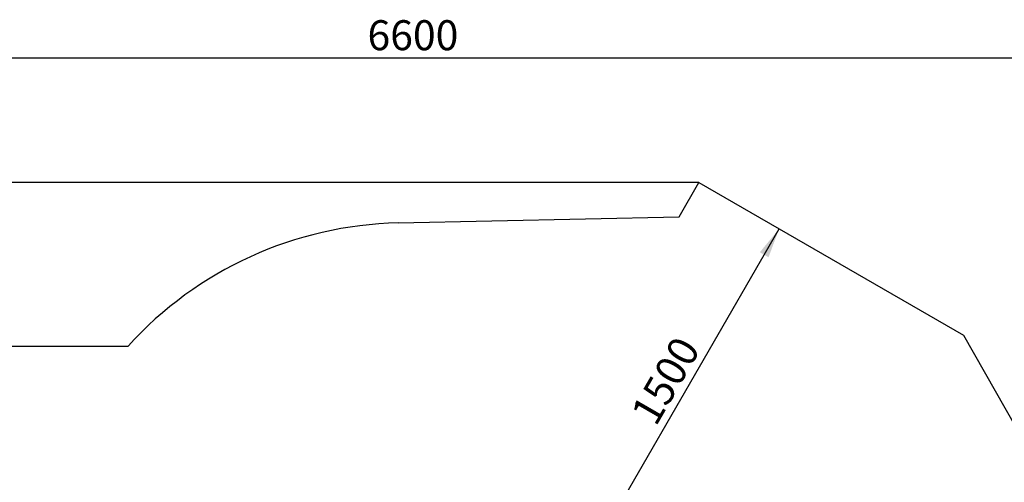
# Model space of a CAD drawing. Units: millimetres. Extents: x 20 to 203, y 5 to 287.
# Drawn here: x 82 to 161, y 117 to 154 of the extents above; entities that cross this region are included whole.
import ezdxf
from ezdxf.enums import TextEntityAlignment as Align
from ezdxf.lldxf.tags import DXFTag

# ---------------------------------------------------------------- set-up
doc = ezdxf.new("R2010")
doc.units = ezdxf.units.MM
for name, color, linetype in [('AREA_JM001', 7, 'Continuous'), ('Default', 7, 'Continuous'), ('Predeterminado', 7, 'Continuous')]:
    doc.layers.add(name, color=color, linetype=linetype)
doc.styles.add('SEACAD_Arial', font='arial.ttf')
tags = doc.linetypes.add('HIDDEN2', pattern=[4.7625, 3.175, -1.5875]).pattern_tags.tags
tags[6:7] = [DXFTag(74, 4), DXFTag(75, 0), DXFTag(340, '0'), DXFTag(46, 0.0), DXFTag(50, 0.0), DXFTag(44, 0.0), DXFTag(45, 0.0)]
tags[4:5] = [DXFTag(74, 4), DXFTag(75, 0), DXFTag(340, '0'), DXFTag(46, 0.0), DXFTag(50, 0.0), DXFTag(44, 0.0), DXFTag(45, 0.0)]
doc.dimstyles.new('UNE', dxfattribs={"dimtxt": 2.4, "dimasz": 2.4, "dimexe": 1.2, "dimexo": 0, "dimgap": 1.2, "dimtad": 1, "dimdec": 0, "dimlfac": 50, "dimtxsty": 'SEACAD_Arial', "dimblk1": '_SE_FILLED', "dimblk2": '_SE_FILLED', "dimsah": 1, "dimcen": 1.2, "dimadec": 1, "dimazin": 0, "dimtfac": 1, "dimtdec": 0, "dimtmove": 0, "dimatfit": 3, "dimfxl": 1, "dimtolj": 1, "dimarcsym": 0})

# ---------------------------------------------------------------- blocks, each defined once
blk = doc.blocks.new('SE2')
at = {"layer": 'AREA_JM001', "color": 7, "linetype": 'HIDDEN2'}
for p, q in [((134.497, 138.217), (136.09, 140.975)), ((136.09, 140.975), (157.236, 128.767)), ((112.017, 137.734), (134.497, 138.217)), ((157.236, 128.767), (171.485, 103.655)), ((63.043, 127.876), (90.424, 127.877))]:
    blk.add_line(p, q, dxfattribs=at)
blk.add_arc((112.662, 107.741), 30, 91.23162, 137.83927, dxfattribs=at)
blk = doc.blocks.new('DMBLK90')
at = {"layer": 'Default', "linetype": 'Continuous'}
for points in [[(141.652, 134.993), (142.505, 137.272), (140.959, 135.393)], [(129.095, 113.243), (128.402, 113.642), (127.549, 111.364)]]:
    blk.add_hatch(color=7, dxfattribs=at).paths.add_polyline_path(points)
at = {"layer": 'Default', "color": 7, "linetype": 'Continuous'}
blk.add_line((127.549, 111.364), (142.505, 137.272), dxfattribs=at)
at = {"layer": 'Default', "color": 7, "linetype": 'Continuous', "style": 'SEACAD_Arial'}
blk.add_text('1500', height=2.4, rotation=60.00192, dxfattribs=at).set_placement((130.551, 122.564), align=Align.TOP_LEFT)
blk = doc.blocks.new('_SE_FILLED')
at = {"color": 0}
blk.add_line((0, 0), (-1, 0), dxfattribs=at)
blk.add_solid([(0, 0), (-1, -0.1665), (-1, 0.1665), (0, 0)], dxfattribs=at)
blk = doc.blocks.new('DMBLK92')
at = {"layer": 'Default', "linetype": 'Continuous'}
for points in [[(45.444, 151.368), (43.044, 150.968), (45.444, 150.568)], [(172.993, 151.368), (172.993, 150.568), (175.393, 150.968)]]:
    blk.add_hatch(color=7, dxfattribs=at).paths.add_polyline_path(points)
at = {"layer": 'Default', "color": 7, "linetype": 'Continuous'}
for p, q in [((43.044, 98.756), (43.044, 152.168)), ((175.393, 88.85), (175.393, 152.168)), ((43.044, 150.968), (175.393, 150.968))]:
    blk.add_line(p, q, dxfattribs=at)
at = {"layer": 'Default', "color": 7, "linetype": 'Continuous', "style": 'SEACAD_Arial'}
blk.add_text('6600', height=2.4, dxfattribs=at).set_placement((109.575, 153.968), align=Align.TOP_LEFT)
blk = doc.blocks.new('DMBLK93')
at = {"layer": 'Default', "linetype": 'Continuous'}
for points in [[(32.43, 138.575), (33.23, 138.575), (32.83, 140.975)], [(32.43, 53.241), (32.83, 50.841), (33.23, 53.241)]]:
    blk.add_hatch(color=7, dxfattribs=at).paths.add_polyline_path(points)
at = {"layer": 'Default', "color": 7, "linetype": 'Continuous'}
for p, q in [((136.09, 140.975), (31.63, 140.975)), ((32.83, 140.975), (32.83, 50.841)), ((131.668, 50.841), (31.63, 50.841))]:
    blk.add_line(p, q, dxfattribs=at)
at = {"layer": 'Default', "color": 7, "linetype": 'Continuous', "style": 'SEACAD_Arial'}
blk.add_text('4500', height=2.4, rotation=90, dxfattribs=at).set_placement((29.83, 92.152), align=Align.TOP_LEFT)

msp = doc.modelspace()

# ---------------------------------------------------------------- block references
at = {"layer": 'Predeterminado'}
msp.add_blockref('SE2', (0, 0), dxfattribs=at)

# ---------------------------------------------------------------- dimensions: what is measured, and where the dimension line sits
at = {"layer": 'Default', "color": 7, "linetype": 'Continuous'}
dim = msp.add_linear_dim(base=(175.393, 150.968), p1=(43.044, 98.756), p2=(175.393, 88.85), text='\\A1;\\L6600,00000000\\l', dimstyle='UNE', dxfattribs=at)
dim.commit()
dim.dimension.update_dxf_attribs({"geometry": 'DMBLK92', "text_midpoint": (113.331, 150.968), "dimtype": 160})
for base, p1, p2, angle, text, picture, middle in [((32.83, 50.841), (136.09, 140.975), (131.668, 50.841), 90, '\\A1;\\L4500,00000000\\l', 'DMBLK93', (32.83, 95.908)), ((142.505, 137.272), (122.873, 114.063), (146.663, 134.871), 60.00192, '\\A1;<>', 'DMBLK90', (135.027, 124.318))]:
    dim = msp.add_linear_dim(base=base, p1=p1, p2=p2, angle=angle, text=text, dimstyle='UNE', override={"dimrnd": 10}, dxfattribs=at)
    dim.commit()
    dim.dimension.update_dxf_attribs({"geometry": picture, "text_midpoint": middle, "dimtype": 160})

doc.saveas('drawing.dxf')
